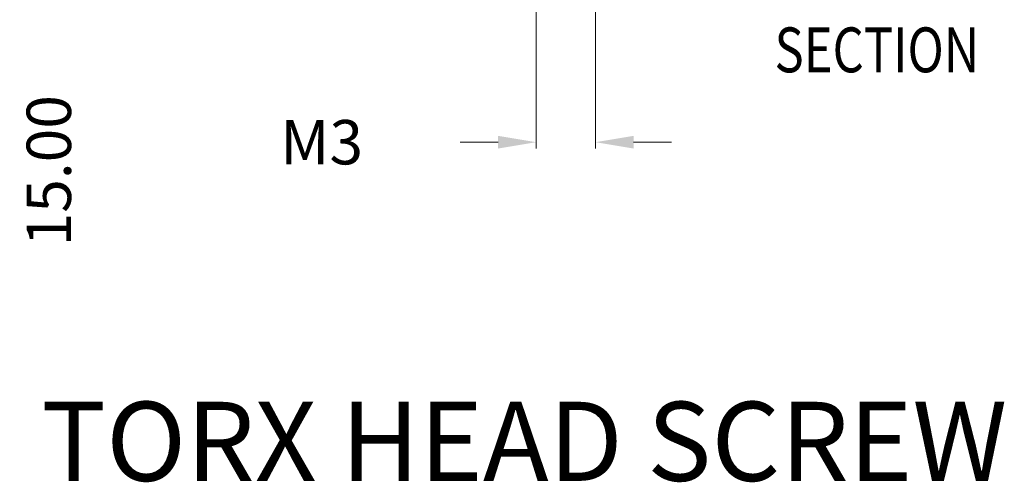
# Model space of a CAD drawing. Extents: x 3977 to 5051, y -231 to 510.
# Drawn here: x 4101 to 4179, y -119 to -82 of the extents above; entities that cross this region are included whole.
import ezdxf

# ---------------------------------------------------------------- set-up
doc = ezdxf.new("R2010")
doc.units = 0
doc.header["$LTSCALE"] = 5
doc.header["$MEASUREMENT"] = 0
doc.layers.get('0').update_dxf_attribs({"linetype": 'CONTINUOUS', "lineweight": 0})
doc.layers.get('DEFPOINTS').update_dxf_attribs({"linetype": 'CONTINUOUS', "lineweight": 0})
doc.layers.add('qq', color=3, linetype='CONTINUOUS', lineweight=0)
doc.styles.get("Standard").update_dxf_attribs({"font": 'romans.shx', "width": 0.485})
doc.dimstyles.get("Standard").update_dxf_attribs({"dimtxt": 3, "dimasz": 2.5, "dimexe": 0.5, "dimexo": 0.5, "dimgap": 0.5, "dimtad": 0, "dimtoh": 1, "dimdec": 4, "dimzin": 0, "dimdsep": 46, "dimtxsty": 'STANDARD', "dimcen": 0.5, "dimadec": 0, "dimazin": 0, "dimtfac": 1, "dimtdec": 4, "dimtofl": 0, "dimtmove": 2, "dimatfit": 3, "dimfxl": 1, "dimtolj": 1, "dimtzin": 0, "dimarcsym": 0})

# ---------------------------------------------------------------- blocks, each defined once
blk = doc.blocks.new('*D199')
at = {"layer": 'DEFPOINTS', "color": 0, "linetype": 'Continuous', "transparency": 16777216}
for p in [(4141.59, -75.648), (4146.269, -75.375), (4146.269, -92.002)]:
    blk.add_point(p, dxfattribs=at)
at = {"layer": 'qq', "color": 0, "linetype": 'Continuous', "lineweight": 0, "transparency": 16777216}
for p, q in [((4146.269, -75.875), (4146.269, -92.502)), ((4141.59, -76.148), (4141.59, -92.502)), ((4138.59, -92.002), (4135.59, -92.002)), ((4149.269, -92.002), (4152.269, -92.002))]:
    blk.add_line(p, q, dxfattribs=at)
at = {"layer": 'qq', "color": 0, "linetype": 'Continuous', "transparency": 16777216}
for points in [[(4138.59, -91.502), (4138.59, -92.502), (4141.59, -92.002)], [(4149.269, -91.502), (4149.269, -92.502), (4146.269, -92.002)]]:
    blk.add_solid(points, dxfattribs=at)
at = {"layer": 'qq', "color": 0, "linetype": 'Continuous', "lineweight": 0, "transparency": 16777216, "insert": (4124.678, -92.002), "char_height": 3.5, "attachment_point": 5}
blk.add_mtext('\\A1;M3', dxfattribs=at)
blk = doc.blocks.new('*D200')
at = {"layer": 'DEFPOINTS', "color": 0, "linetype": 'Continuous', "transparency": 16777216}
for p in [(4103.16, -62.35), (4140.03, -62.35), (4143.93, -78.262)]:
    blk.add_point(p, dxfattribs=at)
at = {"layer": 'qq', "color": 0, "linetype": 'Continuous', "lineweight": 0, "transparency": 16777216}
for p, q in [((4139.53, -62.35), (4102.66, -62.35)), ((4103.16, -75.262), (4103.16, -65.35)), ((4143.43, -78.262), (4102.66, -78.262))]:
    blk.add_line(p, q, dxfattribs=at)
at = {"layer": 'qq', "color": 0, "linetype": 'Continuous', "transparency": 16777216}
for points in [[(4102.66, -65.35), (4103.66, -65.35), (4103.16, -62.35)], [(4102.66, -75.262), (4103.66, -75.262), (4103.16, -78.262)]]:
    blk.add_solid(points, dxfattribs=at)
at = {"layer": 'qq', "color": 0, "linetype": 'Continuous', "lineweight": 0, "transparency": 16777216, "insert": (4103.16, -94.252), "char_height": 3.5, "attachment_point": 5, "rotation": 90}
blk.add_mtext('\\A1;15.00', dxfattribs=at)

msp = doc.modelspace()

# ---------------------------------------------------------------- texts
at = {"color": 1, "linetype": 'Continuous', "width": 0.8}
msp.add_text('SECTION  ', height=3.5379, dxfattribs=at).set_placement((4160.388, -86.491))
at = {"layer": 'qq', "color": 3, "linetype": 'Continuous', "lineweight": 0, "insert": (4102.58, -112.468), "char_height": 6.24, "width": 134.10824, "attachment_point": 1}
msp.add_mtext('{\\f@Arial Unicode MS|b0|i0|c134|p34;TORX HEAD SCREW}', dxfattribs=at)

# ---------------------------------------------------------------- dimensions: what is measured, and where the dimension line sits
at = {"layer": 'qq', "color": 3, "linetype": 'Continuous', "lineweight": 0}
dim = msp.add_linear_dim(base=(4103.16, -62.35), p1=(4143.93, -78.262), p2=(4140.03, -62.35), angle=90, text='15.00', dimstyle='STANDARD', override={"dimtxt": 3.5, "dimasz": 3, "dimexe": 0.5, "dimexo": 0.5, "dimgap": 0.5, "dimtih": 0, "dimtoh": 0, "dimdec": 2, "dimdsep": 0, "dimcen": 0, "dimtdec": 2, "dimatfit": 3, "dimlwd": 0, "dimlwe": 0}, dxfattribs=at)
dim.commit()
dim.dimension.update_dxf_attribs({"geometry": '*D200', "text_midpoint": (4103.16, -94.252), "dimtype": 160})
dim = msp.add_linear_dim(base=(4146.269, -92.002), p1=(4141.59, -75.648), p2=(4146.269, -75.375), text='M3', dimstyle='STANDARD', override={"dimtxt": 3.5, "dimasz": 3, "dimexe": 0.5, "dimexo": 0.5, "dimgap": 0.5, "dimtih": 0, "dimtoh": 0, "dimdec": 2, "dimdsep": 0, "dimcen": 0, "dimtdec": 2, "dimatfit": 3, "dimlwd": 0, "dimlwe": 0}, dxfattribs=at)
dim.commit()
dim.dimension.update_dxf_attribs({"geometry": '*D199', "text_midpoint": (4124.678, -92.002), "dimtype": 160})

doc.saveas('drawing.dxf')
